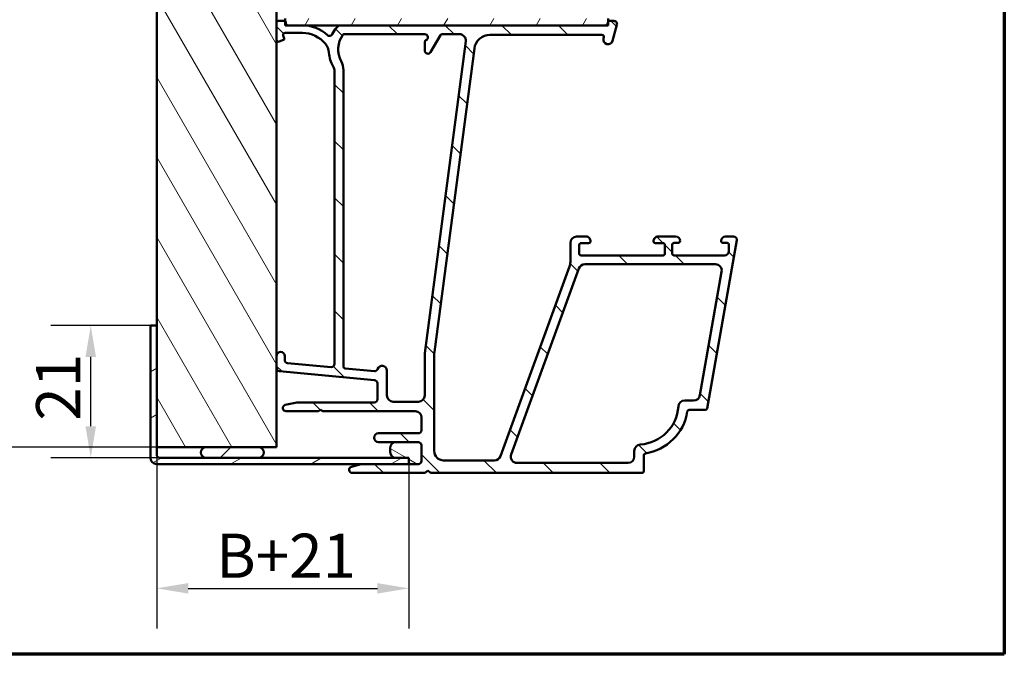
# Model space of a CAD drawing. Units: millimetres. Extents: x 27 to 400, y 18 to 574.
# Drawn here: x 244 to 400, y 18 to 121 of the extents above; entities that cross this region are included whole.
import ezdxf

# ---------------------------------------------------------------- set-up
doc = ezdxf.new("R2010")
doc.units = ezdxf.units.MM
doc.header["$LTSCALE"] = 2
for name, color, linetype, lineweight in [('Border (ISO)', 8, 'Continuous', 70), ('Dimension (ISO)', 3, 'Continuous', 25), ('Hatch (ISO)', 8, 'Continuous', 18), ('Visible (ISO)', 7, 'Continuous', 50)]:
    doc.layers.add(name, color=color, linetype=linetype, lineweight=lineweight)
doc.styles.add('Note Text (ISO)', font='tahoma.ttf')
doc.dimstyles.new('Default (ISO)', dxfattribs={"dimscale": 2, "dimtxt": 3.5, "dimasz": 2.5, "dimexe": 3.175, "dimexo": 0, "dimgap": 0.762, "dimtad": 1, "dimrnd": 1e-08, "dimtxsty": 'Note Text (ISO)', "dimcen": 0.09, "dimdle": 10, "dimclrd": 256, "dimclre": 256, "dimclrt": 256, "dimazin": 2, "dimtfac": 1.001485705375671, "dimtmove": 0, "dimatfit": 3, "dimfxl": 1, "dimtolj": 1, "dimtzin": 0, "dimlwd": -1, "dimlwe": -1, "dimarcsym": 0})

# ---------------------------------------------------------------- blocks, each defined once
blk = doc.blocks.new('Borders LEIAB A4 Border')
at = {"layer": 'Border (ISO)'}
for p, q in [((200, 287), (200, 10)), ((200, 9.999999999999998), (15, 9.999999999999975))]:
    blk.add_line(p, q, dxfattribs=at)
blk = doc.blocks.new('*D22')
at = {"layer": 'Defpoints', "color": 0, "transparency": 16777216}
for p in [(233.5781200807912, 176.8170676767809), (265.5781200807913, 176.8170676767809), (265.5781200807913, 52.81706767678087)]:
    blk.add_point(p, dxfattribs=at)
at = {"layer": 'Dimension (ISO)', "transparency": 16777216}
for p, q in [((265.5781200807913, 176.8170676767809), (227.2281200807912, 176.8170676767809)), ((233.5781200807912, 57.81706767678087), (233.5781200807912, 171.8170676767809)), ((265.5781200807913, 52.81706767678087), (227.2281200807912, 52.81706767678087))]:
    blk.add_line(p, q, dxfattribs=at)
for points in [[(232.7447867474579, 171.8170676767809), (234.4114534141245, 171.8170676767809), (233.5781200807912, 176.8170676767809)], [(232.7447867474579, 57.81706767678087), (234.4114534141246, 57.81706767678087), (233.5781200807912, 52.81706767678087)]]:
    blk.add_solid(points, dxfattribs=at)
at = {"layer": 'Dimension (ISO)', "transparency": 16777216, "insert": (224.908384734079, 107.5843612090725), "char_height": 7, "attachment_point": 1, "rotation": 90, "style": 'Note Text (ISO)'}
blk.add_mtext('\\A1;124', dxfattribs=at)
blk = doc.blocks.new('*D23')
at = {"layer": 'Defpoints', "color": 0, "transparency": 16777216}
for p in [(255.1205323763485, 72.11706767678056), (264.5781200807913, 72.11706767678056), (266.0781200807914, 51.11706767678056)]:
    blk.add_point(p, dxfattribs=at)
at = {"layer": 'Dimension (ISO)', "transparency": 16777216}
for p, q in [((264.5781200807913, 72.11706767678056), (248.7705323763485, 72.11706767678056)), ((255.1205323763485, 56.11706767678056), (255.1205323763485, 67.11706767678056)), ((266.0781200807914, 51.11706767678056), (248.7705323763485, 51.11706767678056))]:
    blk.add_line(p, q, dxfattribs=at)
for points in [[(254.2871990430151, 67.11706767678056), (255.9538657096818, 67.11706767678056), (255.1205323763485, 72.11706767678056)], [(254.2871990430151, 56.11706767678056), (255.9538657096818, 56.11706767678056), (255.1205323763485, 51.11706767678056)]]:
    blk.add_solid(points, dxfattribs=at)
at = {"layer": 'Dimension (ISO)', "transparency": 16777216, "insert": (246.4507970296362, 57.00759826398364), "char_height": 7, "attachment_point": 1, "rotation": 90, "style": 'Note Text (ISO)'}
blk.add_mtext('\\A1;21', dxfattribs=at)
blk = doc.blocks.new('*D24')
at = {"layer": 'Defpoints', "color": 0, "transparency": 16777216}
for p in [(265.5781200807912, 51.61706767678054), (305.5781200807912, 50.41706767678023), (305.5781200807912, 30.41706767678018)]:
    blk.add_point(p, dxfattribs=at)
at = {"layer": 'Dimension (ISO)', "transparency": 16777216}
for p, q in [((265.5781200807912, 51.61706767678054), (265.5781200807912, 24.06706767678018)), ((305.5781200807912, 50.41706767678023), (305.5781200807912, 24.06706767678018)), ((270.5781200807912, 30.41706767678018), (300.5781200807912, 30.41706767678018))]:
    blk.add_line(p, q, dxfattribs=at)
for points in [[(270.5781200807912, 31.25040101011351), (270.5781200807912, 29.58373434344685), (265.5781200807912, 30.41706767678018)], [(300.5781200807912, 31.25040101011351), (300.5781200807912, 29.58373434344685), (305.5781200807912, 30.41706767678018)]]:
    blk.add_solid(points, dxfattribs=at)
at = {"layer": 'Dimension (ISO)', "transparency": 16777216, "insert": (272.868583561162, 39.08680302349235), "char_height": 7, "attachment_point": 1, "style": 'Note Text (ISO)'}
blk.add_mtext('\\A1; \\fTahoma|b0|i0;\\H7.0000;B+21', dxfattribs=at)

msp = doc.modelspace()

# ---------------------------------------------------------------- hatches: boundary and pattern name
at = {"layer": 'Hatch (ISO)'}
h = msp.add_hatch(dxfattribs=at)
h.set_pattern_fill('ANSI31', color=256, scale=50.8, angle=75.00017538262, style=0)
h.set_pattern_definition([(120.00017538262, (0, 0), (-5.499251595317183, -3.175016833246938), [])])
edge = h.paths.add_edge_path()
edge.add_line((278.5781200807912, 144.8170676767808), (278.5781200807912, 148.8170676767808))
edge.add_line((278.5781200807912, 148.8170676767809), (284.5781200807912, 148.8170676767809))
edge.add_line((284.5781200807912, 148.8170676767809), (284.5781200807912, 174.8170676767809))
edge.add_ellipse((282.5781200807912, 174.8170676767808), major_axis=(-1.731940088928711e-14, 1.999999999999985), ratio=1, start_angle=270.0000000000002, end_angle=359.9999999999992)
edge.add_line((282.5781200807912, 176.8170676767808), (265.5781200807911, 176.8170676767808))
edge.add_line((265.5781200807912, 176.8170676767808), (265.5781200807912, 72.11706767678048))
edge.add_line((265.5781200807911, 72.1170676767805), (265.5781200807911, 52.81706767678085))
edge.add_line((265.5781200807912, 52.81706767678084), (273.428120080791, 52.81706767678087))
edge.add_line((273.428120080791, 52.81706767678087), (281.728120080791, 52.81706767678087))
edge.add_line((281.728120080791, 52.81706767678087), (284.5781200807912, 52.81706767678085))
edge.add_line((284.5781200807912, 52.81706767678084), (284.5781200807912, 144.8170676767809))
edge.add_line((284.5781200807912, 144.8170676767808), (278.5781200807912, 144.8170676767808))
h = msp.add_hatch(dxfattribs=at)
h.set_pattern_fill('ANSI31', color=256, scale=50.8, angle=90.00021045915, style=0)
h.set_pattern_definition([(135.00021045915, (0, 0), (-4.490111567342957, -4.490144553665614), [])])
edge = h.paths.add_edge_path()
edge.add_line((293.7781200807913, 112.4226629097887), (293.7781200807913, 66.00977402002948))
edge.add_ellipse((293.2781200807914, 66.00977402002948), major_axis=(-1.996425126480993e-15, -0.5000000000000016), ratio=1, start_angle=354.64417495714525, end_angle=450.0000000000012, ccw=False)
edge.add_line((293.2314497264449, 65.51195690699983), (286.3314497264449, 66.15883190699982))
edge.add_ellipse((286.3781200807914, 66.65664902002946), major_axis=(-0.4978171130296395, 0.04667035434652583), ratio=1, start_angle=5.355825042856907, end_angle=90.00000000000267, ccw=False)
edge.add_line((285.8781200807914, 66.65664902002945), (285.8781200807913, 67.26706767678087))
edge.add_ellipse((285.2281200807914, 67.26706767678087), major_axis=(-2.912271996001185e-16, 0.6500000000000048), ratio=1, start_angle=269.9999999999992, end_angle=450)
edge.add_line((284.5781200807914, 67.26706767678087), (284.5781200807914, 65.37238513553051))
edge.add_ellipse((285.0781200807914, 65.37238513553051), major_axis=(-1.996425126480995e-15, -0.4999999999999966), ratio=1, start_angle=269.9999999999992, end_angle=354.6441749571465)
edge.add_line((285.0314497264449, 64.87456802250085), (300.124790435138, 63.45956733106088))
edge.add_ellipse((300.0781200807914, 62.96175021803124), major_axis=(0.4978171130296394, -0.04667035434652278), ratio=1, start_angle=5.355825042855486, end_angle=89.99999999999392, ccw=False)
edge.add_line((300.5781200807914, 62.96175021803126), (300.5781200807914, 60.41706767678087))
edge.add_ellipse((300.0781200807914, 60.41706767678087), major_axis=(-4.216871175731304e-15, -0.5000000000000027), ratio=1, start_angle=1.4779288903810084e-12, end_angle=89.99999999999949, ccw=False)
edge.add_line((300.0781200807914, 59.91706767678087), (287.9314200807914, 59.91706767678088))
edge.add_ellipse((287.9314200807913, 59.417067676781), major_axis=(-0.4999999999997828, 9.767986298857187e-15), ratio=1, start_angle=269.999999999993, end_angle=282.1793935671083)
edge.add_line((287.8259334532561, 59.90581359380847), (285.9726334532561, 59.50581359380856))
edge.add_ellipse((286.0781200807914, 59.01706767678086), major_axis=(-0.4887459170276909, -0.1054866275352506), ratio=1, start_angle=270.0000000000036, end_angle=437.8206064329003)
edge.add_line((286.0781200807915, 58.51706767678087), (291.2317099192776, 58.51706767678087))
edge.add_line((291.2317099192776, 58.51706767678087), (291.5781200807913, 58.71706767678087))
edge.add_line((291.5781200807914, 58.71706767678087), (291.9245302423051, 58.51706767678088))
edge.add_line((291.9245302423051, 58.51706767678088), (306.5781200807914, 58.51706767678087))
edge.add_ellipse((306.5781200807914, 57.51706767678087), major_axis=(0.9999999999999998, 4.480418455386404e-16), ratio=1, start_angle=0, end_angle=90, ccw=False)
edge.add_line((307.5781200807914, 57.51706767678087), (307.5781200807914, 55.51706767678088))
edge.add_ellipse((307.0781200807913, 55.51706767678088), major_axis=(-8.86202101855837e-16, -0.4999999999999982), ratio=1, start_angle=1.1368683772161603e-13, end_angle=90.00000000000011, ccw=False)
edge.add_line((307.0781200807913, 55.01706767678088), (300.7781200807913, 55.01706767678087))
edge.add_ellipse((300.7781200807914, 54.31706767678087), major_axis=(-0.6999999999999995, 1.906816757373265e-15), ratio=1, start_angle=270.000000000006, end_angle=450.0000000000001)
edge.add_line((300.7781200807914, 53.61706767678087), (307.0781200807914, 53.61706767678087))
edge.add_ellipse((307.0781200807913, 53.11706767678088), major_axis=(0.4999999999999993, 2.240209227693199e-16), ratio=1, start_angle=0, end_angle=89.99999999999193, ccw=False)
edge.add_line((307.5781200807913, 53.11706767678088), (307.5781200807914, 50.61706767678088))
edge.add_ellipse((307.0781200807913, 50.61706767678088), major_axis=(1.889355459707054e-15, -0.4999999999999982), ratio=1, start_angle=0, end_angle=89.99999999999977, ccw=False)
edge.add_line((307.0781200807913, 50.11706767678088), (305.5781200807912, 50.11706767678092))
edge.add_line((305.5781200807912, 50.11706767678092), (298.1410863170144, 50.11706767678088))
edge.add_ellipse((298.1410863170142, 49.61706767678088), major_axis=(-0.4999999999999893, 1.996425126480998e-15), ratio=1, start_angle=269.999999999992, end_angle=284.3552301669191)
edge.add_line((298.0171198275892, 50.10145627026716), (296.4541535913663, 49.70145627026714))
edge.add_ellipse((296.5781200807914, 49.21706767678087), major_axis=(-0.4843885934862784, -0.1239664894251005), ratio=1, start_angle=269.9999999999953, end_angle=435.6447698330847)
edge.add_line((296.5781200807914, 48.71706767678087), (308.1781200807914, 48.71706767678087))
edge.add_line((308.1781200807914, 48.71706767678087), (308.5781200807915, 49.11706767678088))
edge.add_line((308.5781200807914, 49.11706767678088), (308.9781200807914, 48.71706767678088))
edge.add_line((308.9781200807914, 48.71706767678088), (342.5250200807914, 48.71706767678088))
edge.add_ellipse((342.5250200807914, 49.01706767678085), major_axis=(0.2999999999999762, -1.762915584034093e-14), ratio=1, start_angle=270.0000000000034, end_angle=360.0000000000101)
edge.add_line((342.8250200807913, 49.01706767678089), (342.8250200807914, 51.5195070640132))
edge.add_ellipse((343.1250200807914, 51.51950706401319), major_axis=(6.526925594089348e-15, 0.3000000000000025), ratio=1, start_angle=9.011140464977473, end_angle=89.99999999999949, ccw=False)
edge.add_ellipse((341.8250200807914, 59.71706767678089), major_axis=(7.901263241221871, 1.253012048192796), ratio=1, start_angle=270.0000000000001, end_angle=341.9777190700452)
edge.add_ellipse((350.022580693559, 58.4170676767809), major_axis=(0.04698795180721124, 0.2962973715458084), ratio=1, start_angle=9.011140464972584, end_angle=90.0000000000025, ccw=False)
edge.add_line((350.0225806935591, 58.71706767678088), (352.5732750182525, 58.71706767678087))
edge.add_ellipse((352.5732750182524, 59.01706767678086), major_axis=(0.2999999999999869, -8.747371643339665e-15), ratio=1, start_angle=270.0000000000017, end_angle=350.0000000000041)
edge.add_line((352.8687173441562, 58.9649732234808), (357.5705239572976, 85.63024358794749))
edge.add_ellipse((357.0781200807915, 85.71706767678094), major_axis=(0.08682408883346128, 0.4924038765061045), ratio=1, start_angle=270.0000000000005, end_angle=370.0000000000006)
edge.add_line((357.0781200807914, 86.21706767678094), (355.7781200807914, 86.21706767678097))
edge.add_ellipse((355.7781200807914, 85.51706767678097), major_axis=(-0.7000000000000028, 2.63317232991267e-14), ratio=1, start_angle=269.9999999999964, end_angle=360.0000000000024)
edge.add_ellipse((355.3781200807914, 85.517067676781), major_axis=(1.345708884916348e-14, -0.3000000000000114), ratio=1, start_angle=270.0000000000051, end_angle=359.9999999999974)
edge.add_line((355.3781200807914, 85.21706767678099), (356.0281200807914, 85.21706767678099))
edge.add_ellipse((356.0281200807914, 84.91706767678099), major_axis=(0.3000000000000025, 1.344125536615933e-16), ratio=1, start_angle=7.958078640513122e-13, end_angle=90.00000000001347, ccw=False)
edge.add_line((356.3281200807915, 84.91706767678099), (356.3281200807915, 83.91706767678099))
edge.add_ellipse((355.6281200807915, 83.91706767678099), major_axis=(3.136292918770416e-16, -0.6999999999999851), ratio=1, start_angle=0, end_angle=90, ccw=False)
edge.add_line((355.6281200807914, 83.217067676781), (347.6281200807913, 83.217067676781))
edge.add_ellipse((347.6281200807914, 83.51706767678101), major_axis=(-0.3000000000000114, -1.344125536615972e-16), ratio=1, start_angle=2.5011104298755527e-12, end_angle=90, ccw=False)
edge.add_line((347.3281200807913, 83.51706767678098), (347.3281200807913, 84.91706767678099))
edge.add_ellipse((347.6281200807914, 84.91706767678099), major_axis=(8.74737164333966e-15, 0.3000000000000025), ratio=1, start_angle=0, end_angle=90.0000000000008, ccw=False)
edge.add_line((347.6281200807915, 85.217067676781), (348.2781200807914, 85.217067676781))
edge.add_ellipse((348.2781200807914, 85.517067676781), major_axis=(0.299999999999998, 1.344125536615913e-16), ratio=1, start_angle=270, end_angle=360.0000000000008)
edge.add_ellipse((347.8781200807914, 85.51706767678098), major_axis=(-1.363630558737893e-14, 0.7000000000000028), ratio=1, start_angle=270, end_angle=359.9999999999996)
edge.add_line((347.8781200807913, 86.21706767678099), (345.0781200807913, 86.217067676781))
edge.add_ellipse((345.0781200807915, 85.517067676781), major_axis=(-0.699999999999994, 1.744993910212546e-14), ratio=1, start_angle=270.0000000000014, end_angle=367.1807557814598)
edge.add_ellipse((344.6812573841316, 85.46706767678101), major_axis=(0.03749999999998824, -0.2976470224947559), ratio=1, start_angle=270.0000000000035, end_angle=352.8192442185446)
edge.add_line((344.6812573841317, 85.16706767678102), (345.8781200807914, 85.16706767678099))
edge.add_ellipse((345.8781200807914, 84.867067676781), major_axis=(0.299999999999998, 9.016196750662844e-15), ratio=1, start_angle=0, end_angle=90.00000000001182, ccw=False)
edge.add_line((346.1781200807914, 84.86706767678099), (346.1781200807914, 83.517067676781))
edge.add_ellipse((345.8781200807914, 83.51706767678098), major_axis=(9.016196750662849e-15, -0.2999999999999936), ratio=1, start_angle=0, end_angle=90, ccw=False)
edge.add_line((345.8781200807914, 83.217067676781), (332.8781200807914, 83.217067676781))
edge.add_ellipse((332.8781200807914, 83.51706767678098), major_axis=(-0.3000000000000025, -1.344125536615933e-16), ratio=1, start_angle=7.958078640513122e-13, end_angle=90.00000000001347, ccw=False)
edge.add_line((332.5781200807915, 83.51706767678098), (332.5781200807915, 84.86706767678098))
edge.add_ellipse((332.8781200807914, 84.86706767678099), major_axis=(4.306479544839034e-15, 0.3000000000000025), ratio=1, start_angle=7.958078640513122e-13, end_angle=90, ccw=False)
edge.add_line((332.8781200807914, 85.16706767678099), (334.0749827774511, 85.16706767678099))
edge.add_ellipse((334.0749827774511, 85.467067676781), major_axis=(0.2999999999999892, -1.762915584034092e-14), ratio=1, start_angle=269.9999999999898, end_angle=352.8192442185566)
edge.add_ellipse((333.6781200807914, 85.51706767678097), major_axis=(0.08749999999993345, 0.6945097191544838), ratio=1, start_angle=270.0000000000018, end_angle=367.1807557814519)
edge.add_line((333.6781200807914, 86.21706767678099), (332.1781200807914, 86.21706767678097))
edge.add_ellipse((332.1781200807914, 85.21706767678096), major_axis=(-1.000000000000014, -2.709339443654241e-14), ratio=1, start_angle=269.9999999999985, end_angle=359.9999999999961)
edge.add_line((331.1781200807914, 85.21706767678099), (331.1781200807914, 82.16972163819791))
edge.add_ellipse((329.1781200807912, 82.16972163819793), major_axis=(-1.242659260442452e-14, -2.000000000000179), ratio=1, start_angle=70.00000000000182, end_angle=90, ccw=False)
edge.add_line((331.0575053223632, 81.48568135154659), (320.0981308776887, 51.37504753345523))
edge.add_ellipse((319.1584382569028, 51.71706767678089), major_axis=(-0.3420201433256694, -0.9396926207859037), ratio=1, start_angle=19.999999999999375, end_angle=90.0000000000012, ccw=False)
edge.add_line((319.1584382569028, 50.71706767678089), (311.0781200807913, 50.71706767678087))
edge.add_ellipse((311.0781200807914, 52.21706767678087), major_axis=(-1.5, 3.768829330192666e-15), ratio=1, start_angle=3.979039320256561e-13, end_angle=89.99999999999739, ccw=False)
edge.add_line((309.5781200807914, 52.21706767678086), (309.5781200807913, 67.29103516848191))
edge.add_ellipse((314.5781200807904, 67.29103516848198), major_axis=(-7.32944828037031e-14, 4.999999999999716), ratio=1, start_angle=82.4999999999983, end_angle=90, ccw=False)
edge.add_line((309.6208957739216, 67.94366612958227), (315.9533436538725, 116.0433831573311))
edge.add_ellipse((318.431955807307, 115.7170676767809), major_axis=(0.32631548055014, 2.478612153434546), ratio=1, start_angle=7.500000000000284, end_angle=89.99999999999977, ccw=False)
edge.add_line((318.431955807307, 118.2170676767809), (336.1963626613959, 118.2170676767809))
edge.add_ellipse((336.1963626613959, 117.9170676767809), major_axis=(0.3000000000000114, -8.747371643339654e-15), ratio=1, start_angle=345.0000000000139, end_angle=450.0000000000017, ccw=False)
edge.add_line((336.4861404092827, 117.8394219632502), (336.4383811445159, 117.6611819606078))
edge.add_ellipse((337.1628255142326, 117.467067676781), major_axis=(-0.1941142838268824, -0.7244443697168014), ratio=1, start_angle=269.9999999999984, end_angle=449.9999999999998)
edge.add_line((337.8872698839494, 117.2729533929541), (338.5610829939359, 119.7876581542296))
edge.add_ellipse((338.0781200807914, 119.9170676767809), major_axis=(0.1294095225512668, 0.4829629131445315), ratio=1, start_angle=269.9999999999991, end_angle=375.0000000000008)
edge.add_line((338.0781200807914, 120.4170676767809), (337.4070165929905, 120.4170676767809))
edge.add_ellipse((337.4070165929905, 120.1170676767809), major_axis=(-0.2999999999999847, 8.747371643339667e-15), ratio=1, start_angle=270.0000000000017, end_angle=345.0000000000049)
edge.add_line((337.1172388451038, 120.1947133903116), (337.0488337133881, 119.9394219632502))
edge.add_ellipse((336.7590559655014, 120.0170676767809), major_axis=(-0.07764571353074946, -0.2897777478867171), ratio=1, start_angle=14.99999999999892, end_angle=90, ccw=False)
edge.add_line((336.7590559655014, 119.7170676767809), (294.8564947996735, 119.7170676767809))
edge.add_ellipse((294.8564947996734, 118.7170676767809), major_axis=(-0.9999999999999787, 1.953597259771418e-14), ratio=1, start_angle=269.999999999997, end_angle=321.0969850037258)
edge.add_ellipse((298.358440263265, 115.8910496354306), major_axis=(-3.45402205053916, -4.280155566611764), ratio=1, start_angle=269.9999999999999, end_angle=282.5547003919179)
edge.add_ellipse((292.9817653089148, 118.5540116019769), major_axis=(-0.221913497212176, -0.4480562461958006), ratio=1, start_angle=344.09229543071615, end_angle=449.9999999999964, ccw=False)
edge.add_ellipse((288.6781200807913, 113.8170676767809), major_axis=(-4.366870181039969, 3.967422944676263), ratio=1, start_angle=269.9999999999999, end_angle=312.256019173644)
edge.add_line((288.6781200807913, 119.7170676767809), (286.3781200807913, 119.7170676767809))
edge.add_ellipse((286.3781200807913, 120.0170676767809), major_axis=(-0.3000000000000025, -5.130416164474802e-15), ratio=1, start_angle=0, end_angle=89.99999999999898, ccw=False)
edge.add_line((286.0781200807913, 120.0170676767809), (286.0781200807913, 120.1170676767809))
edge.add_ellipse((285.7781200807913, 120.1170676767809), major_axis=(-9.016196750662847e-15, 0.3000000000000024), ratio=1, start_angle=270, end_angle=359.9999999999974)
edge.add_line((285.7781200807913, 120.4170676767809), (284.8781200807913, 120.4170676767809))
edge.add_ellipse((284.8781200807913, 120.1170676767809), major_axis=(-0.3000000000000025, -3.425793707788102e-16), ratio=1, start_angle=270.0000000000135, end_angle=359.9999999999997)
edge.add_line((284.5781200807913, 120.1170676767809), (284.5781200807913, 117.4170676767809))
edge.add_ellipse((284.8781200807913, 117.4170676767809), major_axis=(9.016196750662849e-15, -0.3000000000000076), ratio=1, start_angle=269.9999999999997, end_angle=379.9999999999957)
edge.add_line((284.9807261237891, 117.1351598905451), (285.6965241094565, 117.3956890510758))
edge.add_ellipse((285.6281200807913, 117.583627575233), major_axis=(0.1879385241571807, 0.06840402866513451), ratio=1, start_angle=270.0000000000054, end_angle=360.0000000000041)
edge.add_line((285.8160586049485, 117.6520316038981), (285.6477478386395, 118.1144616337832))
edge.add_ellipse((285.9296556248753, 118.2170676767809), major_axis=(-0.1026060429976907, 0.2819077862357786), ratio=1, start_angle=340.00000000000557, end_angle=449.9999999999974, ccw=False)
edge.add_line((285.9296556248753, 118.5170676767809), (288.6781200807913, 118.5170676767809))
edge.add_ellipse((288.6781200807914, 113.8170676767809), major_axis=(4.699999999999953, 3.541248741278629e-14), ratio=1, start_angle=38.98305556475481, end_angle=90.0000000000004, ccw=False)
edge.add_ellipse((290.38825056941, 115.2010668501537), major_axis=(1.572726333378212, -1.943330100703158), ratio=1, start_angle=55.96472927913209, end_angle=90, ccw=False)
edge.add_ellipse((298.3584402632642, 115.8910496354309), major_axis=(0.4743631648780712, -5.47950541452467), ratio=1, start_angle=270.0000000000001, end_angle=294.7538740563805)
edge.add_ellipse((292.2781200807914, 112.4226629097887), major_axis=(0.7432257269233408, -1.30292575338704), ratio=1, start_angle=60.29834109973319, end_angle=90.00000000000028, ccw=False)
edge = h.paths.add_edge_path(flags=0)
edge.add_ellipse((349.3083348543393, 59.21706767678087), major_axis=(-1.000000000000005, -4.480418455386428e-16), ratio=1, start_angle=270, end_angle=356.1774462707251)
edge.add_ellipse((341.8250200807914, 59.71706767678086), major_axis=(-0.4333333333333207, -6.485539470408144), ratio=1, start_angle=7.645107458548523, end_angle=90.00000000000011, ccw=False)
edge.add_ellipse((342.3250200807914, 52.23375290323298), major_axis=(-0.9977753031397241, -0.06666666666666866), ratio=1, start_angle=270.0000000000032, end_angle=356.1774462707256)
edge.add_line((341.3250200807914, 52.23375290323298), (341.3250200807914, 51.31706767678087))
edge.add_ellipse((340.3250200807913, 51.31706767678084), major_axis=(2.598317141191723e-14, -0.9999999999999698), ratio=1, start_angle=0, end_angle=90.00000000000011, ccw=False)
edge.add_line((340.3250200807913, 50.31706767678087), (322.737472366862, 50.31706767678085))
edge.add_ellipse((322.7374723668621, 51.31706767678086), major_axis=(-1.000000000000001, -4.480418455386411e-16), ratio=1, start_angle=340.00000000000006, end_angle=450, ccw=False)
edge.add_line((321.7977797460761, 51.65908782010653), (332.5349016569291, 81.15908782010665))
edge.add_ellipse((333.474594277715, 80.81706767678102), major_axis=(0.3420201433256362, 0.9396926207858948), ratio=1, start_angle=19.999999999997726, end_angle=90.00000000000142, ccw=False)
edge.add_line((333.474594277715, 81.817067676781), (354.1832646515485, 81.817067676781))
edge.add_ellipse((354.1832646515485, 80.817067676781), major_axis=(1.000000000000001, 4.480418455386409e-16), ratio=1, start_angle=349.9999999999999, end_angle=449.9999999999959, ccw=False)
edge.add_line((355.1680724045607, 80.64341949911407), (351.7120635826747, 61.04341949911396))
edge.add_ellipse((350.7272558296626, 61.21706767678085), major_axis=(-0.1736481776669159, -0.9848077530121915), ratio=1, start_angle=9.999999999998579, end_angle=90.00000000000063, ccw=False)
edge.add_line((350.7272558296625, 60.21706767678086), (349.3083348543393, 60.21706767678087))
edge = h.paths.add_edge_path(flags=0)
edge.add_ellipse((292.1781200807915, 112.6041601571982), major_axis=(7.537658660385345e-15, 2.999999999999969), ratio=1, start_angle=270, end_angle=298.0054560169386)
edge.add_ellipse((298.3584402632644, 115.891049635431), major_axis=(-3.531611532841665, -1.878222558990227), ratio=0.9999999999999996, start_angle=296.1354260353774, end_angle=359.99999999999994, ccw=False)
edge.add_ellipse((295.2786929230455, 118.1170676767809), major_axis=(0.1171588442815351, 0.1620919652746556), ratio=1, start_angle=35.85911794766838, end_angle=89.99999999998579, ccw=False)
edge.add_line((295.2786929230455, 118.3170676767809), (308.0781200807914, 118.317067676781))
edge.add_ellipse((308.0781200807913, 117.817067676781), major_axis=(0.4999999999999982, 4.664913021269946e-15), ratio=1, start_angle=292.02431283704067, end_angle=449.9999999999995, ccw=False)
edge.add_ellipse((308.3781200807913, 117.0754478280714), major_axis=(-0.2781074432660889, -0.1125000000000088), ratio=1, start_angle=270.0000000000021, end_angle=337.9756871629619)
edge.add_line((308.0781200807913, 117.0754478280713), (308.0781200807913, 115.7170676767809))
edge.add_ellipse((308.5781200807913, 115.7170676767809), major_axis=(2.240209227693214e-16, -0.5000000000000027), ratio=1, start_angle=270, end_angle=420.0000000000003)
edge.add_line((309.0111327826835, 115.4670676767809), (310.5699785094956, 118.1670676767809))
edge.add_ellipse((310.8297861306309, 118.017067676781), major_axis=(0.1499999999999701, 0.2598076211352974), ratio=1, start_angle=29.999999999994486, end_angle=89.99999999999392, ccw=False)
edge.add_line((310.8297861306309, 118.3170676767809), (313.5994550005461, 118.317067676781))
edge.add_ellipse((313.5994550005461, 117.3170676767809), major_axis=(0.9999999999999964, -8.433742351462613e-15), ratio=1, start_angle=352.50000000000136, end_angle=450.0000000000005, ccw=False)
edge.add_line((314.5908998619199, 117.1865414845609), (308.0781200807914, 67.71706767678093))
edge.add_line((308.0781200807915, 67.71706767678093), (308.0781200807914, 61.01706767678088))
edge.add_ellipse((307.0781200807913, 61.01706767678088), major_axis=(-6.213296302212297e-15, -1.000000000000005), ratio=1, start_angle=6.821210263296962e-13, end_angle=89.99999999999977, ccw=False)
edge.add_line((307.0781200807913, 60.01706767678088), (303.0781200807913, 60.01706767678087))
edge.add_ellipse((303.0781200807913, 61.01706767678088), major_axis=(-1.000000000000001, -2.668487894788953e-15), ratio=1, start_angle=0, end_angle=89.99999999999977, ccw=False)
edge.add_line((302.0781200807913, 61.01706767678088), (302.0781200807913, 64.96706767678093))
edge.add_ellipse((301.3281200807914, 64.96706767678093), major_axis=(-2.556477433404294e-15, 0.7500000000000018), ratio=1, start_angle=269.9999999999998, end_angle=431.3818874276025)
edge.add_ellipse((300.1435356658495, 65.36614130893027), major_axis=(-0.1596294528597351, -0.473833765976737), ratio=1, start_angle=13.262287529540686, end_angle=90.00000000000051, ccw=False)
edge.add_line((300.096865311503, 64.86832419590063), (295.4501178681834, 65.30395676871183))
edge.add_ellipse((295.4781200807914, 65.6026470365296), major_axis=(-0.298690267817785, 0.02800221260792033), ratio=1, start_angle=5.355825042855827, end_angle=90.0000000000008, ccw=False)
edge.add_line((295.1781200807914, 65.6026470365296), (295.1781200807915, 112.6041601571982))
h = msp.add_hatch(dxfattribs=at)
h.set_pattern_fill('ANSI31', color=256, scale=50.8, angle=14.999977780745, style=0)
h.set_pattern_definition([(59.99997778074501, (0, 0), (-5.499260082768448, 3.175002132608664), [])])
h.paths.add_polyline_path([(285.9781200807909, 120.8170676767819), (285.9781200807909, 120.3406744745312), (285.9781200807909, 119.7170676767819), (286.3781200807913, 119.7170676767819), (288.6781200807913, 119.7170676767819), (294.8564947996734, 119.7170676767819), (336.7590559655014, 119.7170676767819), (337.1781200807681, 119.7170676767819), (337.1781200807681, 120.3109913388038), (337.1781200807681, 120.8170676767819), (286.5781200807912, 120.8170676767819)])
h = msp.add_hatch(dxfattribs=at)
h.set_pattern_fill('ANSI31', color=256, scale=50.8, angle=-14.999977780745, style=0)
h.set_pattern_definition([(30.00002221925499, (0, 0), (-3.175002132608664, 5.499260082768448), [])])
edge = h.paths.add_edge_path()
edge.add_ellipse((266.0781200807913, 51.61706767678054), major_axis=(-0.4999999999999999, -2.851227071311363e-15), ratio=1, start_angle=0, end_angle=89.9999999999997)
edge.add_line((266.0781200807913, 51.11706767678054), (273.428120080791, 51.11706767678054))
edge.add_line((273.428120080791, 51.11706767678054), (281.728120080791, 51.11706767678055))
edge.add_line((281.728120080791, 51.11706767678055), (305.5781200807912, 51.11706767678054))
edge.add_line((305.5781200807912, 51.11706767678054), (305.5781200807912, 50.11706767678052))
edge.add_line((305.5781200807912, 50.11706767678052), (265.5781200807912, 50.11706767678054))
edge.add_ellipse((265.5781200807912, 51.11706767678054), major_axis=(4.037119605684994e-15, -1.00000000000001), ratio=1, start_angle=270.0000000000003, end_angle=359.99999999999824, ccw=False)
edge.add_line((264.5781200807912, 51.11706767678054), (264.5781200807912, 72.11706767678054))
edge.add_line((264.5781200807912, 72.11706767678054), (265.5781200807912, 72.11706767678054))
edge.add_line((265.5781200807912, 72.11706767678054), (265.5781200807912, 52.81706767678086))
edge.add_line((265.5781200807912, 52.81706767678085), (265.5781200807913, 51.61706767678054))
h = msp.add_hatch(dxfattribs=at)
h.set_pattern_fill('ANSI31', color=256, scale=50.8, angle=105.00024553567, style=0)
h.set_pattern_definition([(150.00024553567, (0, 0), (-3.174976433404117, -5.499274920144335), [])])
edge = h.paths.add_edge_path()
edge.add_ellipse((303.5781200807913, 52.61706767678024), major_axis=(-0.9999999999999998, -2.735562652101384e-16), ratio=1, start_angle=269.9999999999999, end_angle=360)
edge.add_line((302.5781200807912, 52.61706767678024), (302.578120080791, 52.11706767678024))
edge.add_ellipse((303.5781200807913, 52.11706767678024), major_axis=(4.123341432882829e-16, -0.9999999999999998), ratio=1, start_angle=270, end_angle=360)
edge.add_line((303.5781200807913, 51.11706767678024), (305.5781200807912, 51.11706767678023))
edge.add_line((305.5781200807912, 51.11706767678023), (305.5781200807912, 50.41706767678023))
edge.add_ellipse((305.8781200807913, 50.41706767678023), major_axis=(2.624781210646294e-16, -0.2999999999999997), ratio=1, start_angle=269.9999999999999, end_angle=359.9999999999999)
edge.add_line((305.8781200807913, 50.11706767678024), (307.0781200807912, 50.11706767678024))
edge.add_ellipse((307.0781200807912, 50.61706767678024), major_axis=(0.4999999999999999, 2.061670716441414e-16), ratio=1, start_angle=270, end_angle=360)
edge.add_line((307.5781200807912, 50.61706767678024), (307.5781200807912, 53.11706767678024))
edge.add_ellipse((307.0781200807912, 53.11706767678024), major_axis=(-7.612785839567196e-16, 0.4999999999999999), ratio=1, start_angle=269.9999999999999, end_angle=359.9999999999998)
edge.add_line((307.0781200807912, 53.61706767678024), (303.5781200807913, 53.61706767678023))
h = msp.add_hatch(dxfattribs=at)
h.set_pattern_fill('ANSI31', color=256, scale=50.8, style=0)
h.set_pattern_definition([(45, (0, 0), (-4.490128060534577, 4.490128060534577), [])])
edge = h.paths.add_edge_path()
edge.add_line((281.728120080791, 52.81706767678051), (273.428120080791, 52.81706767678051))
edge.add_ellipse((273.428120080791, 51.96706767678052), major_axis=(-0.8499999999999999, 1.887711895040457e-16), ratio=1, start_angle=270, end_angle=450)
edge.add_line((273.428120080791, 51.11706767678051), (281.728120080791, 51.11706767678051))
edge.add_ellipse((281.728120080791, 51.96706767678051), major_axis=(0.8500000000000005, -1.887711895040459e-16), ratio=1, start_angle=270, end_angle=450)

# ---------------------------------------------------------------- linework, layer by layer
at = {"layer": 'Visible (ISO)'}
for p, q in [((265.5781200807912, 176.8170676767808), (265.5781200807912, 52.81706767678084)), ((284.5781200807912, 52.81706767678084), (284.5781200807912, 144.8170676767808)), ((285.7781200807913, 120.4170676767809), (284.8781200807913, 120.4170676767809)), ((285.9781200807909, 120.8170676767819), (285.9781200807909, 119.7170676767819)), ((337.1781200807681, 119.7170676767819), (337.1781200807681, 120.8170676767819)), ((338.0781200807914, 120.4170676767809), (337.4070165929905, 120.4170676767809)), ((284.5781200807913, 120.1170676767809), (284.5781200807913, 117.4170676767809)), ((285.9781200807909, 119.7170676767819), (337.1781200807681, 119.7170676767819)), ((286.0781200807913, 120.0170676767809), (286.0781200807913, 120.1170676767809)), ((288.6781200807913, 119.7170676767809), (286.3781200807913, 119.7170676767809)), ((336.7590559655014, 119.7170676767809), (294.8564947996734, 119.7170676767809)), ((337.1172388451038, 120.1947133903117), (337.0488337133881, 119.9394219632502)), ((337.8872698839494, 117.2729533929541), (338.5610829939359, 119.7876581542296)), ((284.980726123789, 117.1351598905451), (285.6965241094564, 117.3956890510758)), ((285.8160586049485, 117.6520316038981), (285.6477478386395, 118.1144616337832)), ((285.9296556248752, 118.5170676767809), (288.6781200807913, 118.5170676767809)), ((295.2786929230455, 118.3170676767809), (308.0781200807913, 118.3170676767809)), ((314.5908998619199, 117.1865414845609), (308.0781200807913, 67.71706767678093)), ((309.0111327826836, 115.4670676767809), (310.5699785094955, 118.1670676767809)), ((310.8297861306309, 118.3170676767809), (313.5994550005461, 118.317067676781)), ((318.431955807307, 118.2170676767809), (336.196362661396, 118.2170676767809)), ((336.4861404092828, 117.8394219632502), (336.4383811445158, 117.6611819606078)), ((308.0781200807913, 117.0754478280714), (308.0781200807913, 115.7170676767809)), ((309.6208957739224, 67.94366612958217), (315.9533436538725, 116.043383157331)), ((295.1781200807914, 65.60264703652962), (295.1781200807914, 112.6041601571982)), ((293.7781200807913, 112.4226629097887), (293.7781200807914, 66.00977402002947)), ((333.6781200807914, 86.21706767678097), (332.1781200807914, 86.21706767678094)), ((347.8781200807914, 86.21706767678099), (345.0781200807915, 86.21706767678099)), ((357.0781200807915, 86.21706767678093), (355.7781200807915, 86.21706767678094)), ((331.1781200807914, 85.21706767678096), (331.1781200807914, 82.16972163819791)), ((332.5781200807915, 83.51706767678098), (332.5781200807915, 84.86706767678098)), ((332.8781200807914, 85.16706767678099), (334.0749827774511, 85.16706767678099)), ((344.6812573841317, 85.16706767678099), (345.8781200807915, 85.16706767678099)), ((346.1781200807914, 84.86706767678099), (346.1781200807914, 83.51706767678098)), ((347.3281200807915, 83.51706767678098), (347.3281200807915, 84.91706767678099)), ((347.6281200807915, 85.21706767678099), (348.2781200807914, 85.21706767678099)), ((352.8687173441562, 58.96497322348079), (357.5705239572975, 85.63024358794748)), ((355.3781200807914, 85.21706767678099), (356.0281200807915, 85.21706767678097)), ((356.3281200807915, 84.91706767678097), (356.3281200807915, 83.91706767678099)), ((345.8781200807915, 83.21706767678097), (332.8781200807914, 83.21706767678097)), ((355.6281200807915, 83.21706767678097), (347.6281200807915, 83.21706767678097)), ((331.0575053223633, 81.48568135154659), (320.0981308776887, 51.37504753345523)), ((333.474594277715, 81.81706767678097), (354.1832646515485, 81.817067676781)), ((321.797779746076, 51.65908782010654), (332.534901656929, 81.15908782010665)), ((355.1680724045607, 80.64341949911406), (351.7120635826748, 61.04341949911394)), ((265.5781200807912, 72.11706767678054), (264.5781200807912, 72.11706767678054)), ((264.5781200807912, 72.11706767678054), (264.5781200807912, 51.11706767678054)), ((265.5781200807912, 51.61706767678054), (265.5781200807912, 72.11706767678054)), ((284.5781200807915, 67.26706767678088), (284.5781200807915, 65.37238513553052)), ((285.8781200807914, 66.65664902002948), (285.8781200807914, 67.26706767678088)), ((308.0781200807914, 67.71706767678094), (308.0781200807914, 61.01706767678088)), ((309.5781200807913, 52.21706767678087), (309.5781200807913, 67.29103516848191)), ((293.2314497264449, 65.51195690699983), (286.3314497264449, 66.15883190699984)), ((285.0314497264449, 64.87456802250088), (300.1247904351379, 63.45956733106089)), ((300.096865311503, 64.86832419590064), (295.4501178681835, 65.30395676871181)), ((302.0781200807914, 61.01706767678088), (302.0781200807914, 64.96706767678093)), ((300.5781200807914, 62.96175021803123), (300.5781200807914, 60.41706767678086)), ((287.8259334532561, 59.90581359380857), (285.9726334532561, 59.50581359380856)), ((300.0781200807913, 59.91706767678087), (287.9314200807914, 59.91706767678087)), ((307.0781200807914, 60.01706767678087), (303.0781200807914, 60.01706767678088)), ((350.7272558296625, 60.21706767678087), (349.3083348543393, 60.21706767678087)), ((286.0781200807913, 58.51706767678088), (291.2317099192776, 58.51706767678088)), ((291.2317099192776, 58.51706767678087), (291.5781200807913, 58.71706767678088)), ((291.5781200807913, 58.71706767678088), (291.9245302423051, 58.51706767678088)), ((291.9245302423051, 58.51706767678088), (306.5781200807913, 58.51706767678087)), ((350.022580693559, 58.71706767678087), (352.5732750182524, 58.71706767678088)), ((307.5781200807913, 57.51706767678087), (307.5781200807913, 55.51706767678088)), ((307.0781200807913, 55.01706767678087), (300.7781200807914, 55.01706767678087)), ((300.7781200807914, 53.61706767678087), (307.0781200807913, 53.61706767678086)), ((307.0781200807912, 53.61706767678024), (303.5781200807913, 53.61706767678024)), ((307.5781200807913, 53.11706767678088), (307.5781200807913, 50.61706767678088)), ((307.5781200807912, 50.61706767678024), (307.5781200807912, 53.11706767678024)), ((265.5781200807912, 52.81706767678084), (284.5781200807912, 52.81706767678084)), ((281.7281200807915, 52.81706767678052), (273.4281200807915, 52.81706767678052)), ((302.5781200807911, 52.61706767678024), (302.5781200807911, 52.11706767678024)), ((341.3250200807914, 52.233752903233), (341.3250200807914, 51.31706767678087)), ((265.5781200807912, 50.11706767678054), (305.5781200807912, 50.11706767678053)), ((305.5781200807912, 51.11706767678054), (266.0781200807913, 51.11706767678054)), ((273.4281200807915, 51.11706767678051), (281.7281200807915, 51.11706767678051)), ((298.0171198275892, 50.10145627026716), (296.4541535913662, 49.70145627026714)), ((307.0781200807913, 50.11706767678088), (298.1410863170142, 50.11706767678088)), ((303.5781200807913, 51.11706767678024), (305.5781200807912, 51.11706767678025)), ((305.5781200807912, 50.11706767678053), (305.5781200807912, 51.11706767678054)), ((305.5781200807912, 51.11706767678024), (305.5781200807912, 50.41706767678023)), ((305.8781200807913, 50.11706767678024), (307.0781200807912, 50.11706767678024)), ((319.1584382569027, 50.71706767678089), (311.0781200807913, 50.71706767678088)), ((340.3250200807913, 50.31706767678087), (322.737472366862, 50.31706767678087)), ((342.8250200807913, 49.01706767678087), (342.8250200807913, 51.5195070640132)), ((296.5781200807913, 48.71706767678087), (308.1781200807914, 48.71706767678088)), ((308.1781200807914, 48.71706767678088), (308.5781200807913, 49.11706767678088)), ((308.5781200807913, 49.11706767678088), (308.9781200807914, 48.71706767678088)), ((308.9781200807914, 48.71706767678088), (342.5250200807914, 48.71706767678088))]:
    msp.add_line(p, q, dxfattribs=at)
for centre, radius, start, end in [((284.8781200807913, 120.1170676767809), 0.3000000000000025, 90, 180), ((285.7781200807914, 120.1170676767809), 0.3000000000000024, 0, 90), ((337.4070165929905, 120.1170676767809), 0.2999999999999848, 90, 165.0000000000043), ((338.0781200807914, 119.9170676767809), 0.4999999999999991, 344.9999999999984, 90), ((286.3781200807913, 120.0170676767809), 0.3000000000000025, 180, 270), ((288.6781200807914, 113.8170676767809), 5.899999999999975, 47.74398082635598, 90), ((298.3584402632644, 115.891049635431), 5.499999999999968, 141.0969850037237, 153.6516853956431), ((294.8564947996735, 118.7170676767809), 1.000000000000014, 90, 141.0969850037229), ((336.7590559655014, 120.0170676767809), 0.2999999999999949, 270, 345.0000000000011), ((284.8781200807913, 117.4170676767809), 0.3000000000000077, 180, 289.999999999999), ((285.9296556248753, 118.2170676767809), 0.3000000000000018, 90, 199.9999999999989), ((285.6281200807913, 117.583627575233), 0.1999999999999992, 289.9999999999976, 19.99999999999577), ((288.6781200807914, 113.8170676767809), 4.700000000000034, 38.98305556475546, 90), ((292.9817653089148, 118.5540116019769), 0.4999999999999886, 227.7439808263536, 333.6516853956425), ((298.3584402632644, 115.891049635431), 3.999999999999991, 144.140882052316, 208.0054560169383), ((295.2786929230455, 118.1170676767809), 0.1999999999999717, 90, 144.1408820523204), ((308.0781200807913, 117.817067676781), 0.4999999999999983, 292.0243128370389, 90), ((308.3781200807913, 117.0754478280714), 0.3000000000000198, 112.0243128370484, 180), ((310.8297861306309, 118.017067676781), 0.2999999999999676, 90.00000000000679, 150.0000000000021), ((313.5994550005461, 117.3170676767809), 0.9999999999999967, 352.5000000000009, 90), ((318.4319558073071, 115.7170676767809), 2.500000000000016, 90, 172.5), ((336.196362661396, 117.9170676767809), 0.3000000000000114, 345.0000000000109, 90), ((337.1628255142326, 117.467067676781), 0.749999999999998, 165.0000000000011, 345.0000000000011), ((290.3882505694101, 115.2010668501537), 2.500000000000022, 4.947784843886885, 38.98305556475501), ((308.5781200807913, 115.7170676767809), 0.5000000000000028, 180, 329.9999999999995), ((298.3584402632644, 115.891049635431), 5.500000000000007, 184.9477848438865, 209.7016589002662), ((292.1781200807916, 112.6041601571982), 2.999999999999932, 0, 28.00545601693855), ((292.2781200807915, 112.4226629097887), 1.499999999999971, 0, 29.70165890026682), ((332.1781200807914, 85.21706767678094), 1.000000000000014, 90, 180), ((333.6781200807914, 85.51706767678095), 0.7000000000000202, 352.8192442185473, 90), ((345.0781200807915, 85.517067676781), 0.6999999999999941, 90, 187.1807557814577), ((347.8781200807914, 85.51706767678098), 0.700000000000003, 0, 90), ((355.7781200807914, 85.51706767678097), 0.6999999999999985, 90, 180), ((357.0781200807915, 85.71706767678094), 0.5, 350.000000000004, 90), ((332.8781200807914, 84.86706767678098), 0.3000000000000025, 90, 180), ((334.0749827774511, 85.46706767678101), 0.3000000000000114, 270, 352.8192442185457), ((344.6812573841317, 85.467067676781), 0.2999999999999881, 187.180755781456, 270), ((345.8781200807914, 84.867067676781), 0.2999999999999892, 0, 90), ((347.6281200807915, 84.91706767678097), 0.3000000000000025, 90, 180), ((348.2781200807914, 85.51706767678098), 0.2999999999999981, 270, 0), ((355.3781200807914, 85.51706767678098), 0.3000000000000025, 180, 270), ((356.0281200807914, 84.91706767678097), 0.3000000000000025, 0, 90), ((332.8781200807914, 83.51706767678098), 0.3000000000000025, 180, 270), ((345.8781200807914, 83.51706767678097), 0.2999999999999937, 270, 0), ((347.6281200807915, 83.51706767678098), 0.300000000000007, 180, 270), ((355.6281200807915, 83.91706767678099), 0.6999999999999852, 270, 0), ((329.1781200807915, 82.1697216381979), 1.999999999999913, 339.9999999999999, 0), ((333.474594277715, 80.817067676781), 0.9999999999999908, 90, 159.999999999999), ((354.1832646515485, 80.817067676781), 1.000000000000001, 349.9999999999993, 90), ((285.2281200807914, 67.26706767678088), 0.6500000000000049, 0, 180), ((314.5781200807903, 67.29103516848198), 4.99999999999965, 172.4999999999993, 180), ((286.3781200807914, 66.65664902002948), 0.4999999999999976, 180, 264.6441749571437), ((293.2781200807914, 66.00977402002948), 0.5000000000000017, 264.6441749571437, 0), ((295.4781200807914, 65.60264703652962), 0.2999999999999989, 180, 264.644174957145), ((301.3281200807914, 64.96706767678093), 0.7500000000000019, 0, 161.3818874276035), ((285.0781200807914, 65.37238513553051), 0.4999999999999965, 180, 264.6441749571437), ((300.1435356658495, 65.36614130893028), 0.5000000000000011, 264.6441749571478, 341.3818874276049), ((300.0781200807914, 62.96175021803124), 0.4999999999999999, 0, 84.64417495714375), ((303.0781200807914, 61.01706767678088), 1.000000000000001, 180, 270), ((307.0781200807914, 61.01706767678088), 1.000000000000006, 270, 0), ((350.7272558296625, 61.21706767678086), 0.9999999999999813, 270, 350.0000000000007), ((286.0781200807913, 59.01706767678087), 0.4999999999999993, 102.1793935671038, 270), ((287.9314200807914, 59.41706767678102), 0.499999999999783, 90, 102.1793935671091), ((300.0781200807914, 60.41706767678087), 0.5000000000000028, 270, 0), ((349.3083348543393, 59.21706767678087), 1.000000000000008, 90, 176.1774462707246), ((306.5781200807914, 57.51706767678087), 1, 0, 90), ((341.8250200807914, 59.71706767678086), 6.49999999999998, 273.822553729274, 356.1774462707258), ((341.8250200807914, 59.71706767678086), 7.999999999999991, 279.0111404649775, 350.988859535023), ((350.0225806935591, 58.41706767678087), 0.3000000000000168, 90.00000000001357, 170.9888595350214), ((352.5732750182525, 59.01706767678086), 0.299999999999987, 270, 350.0000000000033), ((300.7781200807914, 54.31706767678088), 0.6999999999999996, 90, 270), ((307.0781200807914, 55.51706767678087), 0.4999999999999983, 270, 0), ((303.5781200807913, 52.61706767678024), 1.000000000000001, 90, 180), ((307.0781200807914, 53.11706767678088), 0.4999999999999989, 0, 90), ((307.0781200807912, 53.11706767678024), 0.4999999999999999, 0, 90), ((342.3250200807914, 52.233752903233), 0.9999999999999918, 93.82255372927496, 180), ((266.0781200807912, 51.61706767678054), 0.5000000000000002, 180, 270), ((273.4281200807915, 51.96706767678052), 0.8499999999999999, 90, 270), ((281.7281200807915, 51.96706767678052), 0.8500000000000005, 270, 90), ((303.5781200807913, 52.11706767678024), 0.9999999999999999, 180, 270), ((311.0781200807914, 52.21706767678087), 1.500000000000001, 180, 270), ((322.7374723668621, 51.31706767678087), 1.000000000000002, 159.9999999999995, 270), ((343.1250200807914, 51.51950706401319), 0.3000000000000025, 99.01114046497628, 180), ((265.5781200807912, 51.11706767678054), 1.00000000000001, 180, 269.999999999998), ((298.1410863170142, 49.61706767678091), 0.4999999999999717, 90, 104.3552301669186), ((305.8781200807913, 50.41706767678023), 0.2999999999999997, 180, 270), ((307.0781200807914, 50.61706767678088), 0.4999999999999983, 270, 0), ((307.0781200807912, 50.61706767678024), 0.4999999999999999, 270, 0), ((319.1584382569028, 51.71706767678089), 1.000000000000001, 270, 339.999999999999), ((340.3250200807914, 51.31706767678086), 0.9999999999999878, 270, 0), ((296.5781200807914, 49.21706767678087), 0.4999999999999988, 104.3552301669179, 270), ((342.5250200807914, 49.01706767678086), 0.2999999999999869, 270, 0)]:
    msp.add_arc(centre, radius, start, end, dxfattribs=at)

# ---------------------------------------------------------------- block references
at = {"xscale": 2, "yscale": 2, "zscale": 2}
msp.add_blockref('Borders LEIAB A4 Border', (0, 0), dxfattribs=at)

# ---------------------------------------------------------------- dimensions: what is measured, and where the dimension line sits
at = {"layer": 'Dimension (ISO)'}
for base, p1, p2, angle, picture, middle in [((233.5781200807912, 176.8170676767809), (265.5781200807912, 52.81706767678084), (265.5781200807912, 176.8170676767809), 270, '*D22', (233.5781200807912, 114.8170676767808)), ((255.1205323763485, 72.11706767678056), (266.0781200807913, 51.11706767678054), (264.5781200807912, 72.11706767678054), 90, '*D23', (255.1205323763484, 61.61706767678054))]:
    dim = msp.add_linear_dim(base=base, p1=p1, p2=p2, angle=angle, dimstyle='Default (ISO)', override={"dimgap": 0.762, "dimdec": 2, "dimtol": 0, "dimlim": 0, "dimtp": 0, "dimtm": -0, "dimtdec": 2, "dimtofl": 0, "dimatfit": 1}, dxfattribs=at)
    dim.commit()
    dim.dimension.update_dxf_attribs({"geometry": picture, "text_midpoint": middle, "dimtype": 160})
dim = msp.add_linear_dim(base=(305.5781200807912, 30.41706767678018), p1=(265.5781200807912, 51.61706767678054), p2=(305.5781200807912, 50.41706767678023), text=' \\fTahoma|b0|i0;\\H7.0000;B+21', dimstyle='Default (ISO)', override={"dimgap": 0.762, "dimdec": 2, "dimtol": 0, "dimlim": 0, "dimtp": 0, "dimtm": -0, "dimtdec": 2, "dimtofl": 0, "dimatfit": 1}, dxfattribs=at)
dim.commit()
dim.dimension.update_dxf_attribs({"geometry": '*D24', "text_midpoint": (285.5781200807912, 30.41706767678018), "dimtype": 160})

doc.saveas('drawing.dxf')
